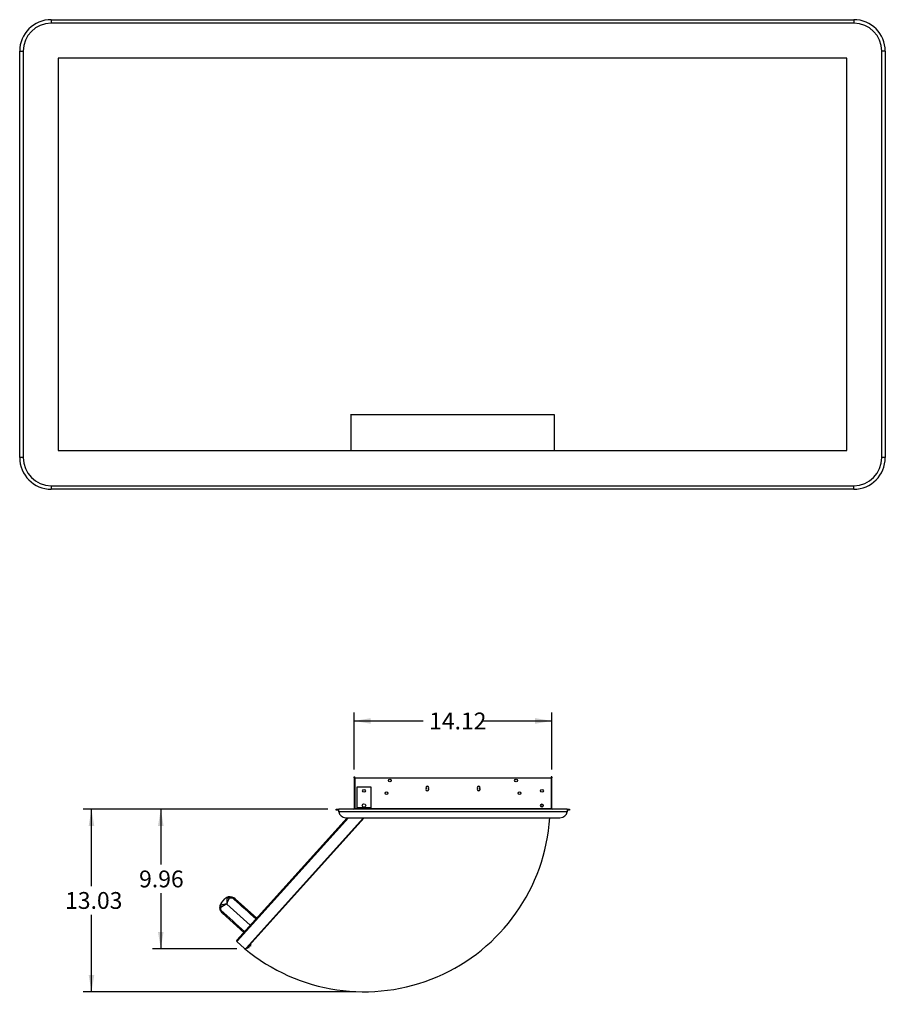
# Model space of a CAD drawing. Units: inches. Extents: x -47 to 122, y -82 to 102.
# Drawn here: x -47 to 15, y 15 to 85 of the extents above; entities that cross this region are included whole.
import ezdxf
from ezdxf.enums import TextEntityAlignment as Align
from ezdxf.lldxf.tags import DXFTag

# ---------------------------------------------------------------- set-up
doc = ezdxf.new("R2010")
doc.units = ezdxf.units.IN
doc.header["$MEASUREMENT"] = 0
for name, color, linetype in [('11309', 7, 'Continuous'), ('203868', 7, 'Continuous'), ('203869', 7, 'Continuous'), ('__NAS_ENGINEERIN', 7, 'Continuous'), ('Default', 7, 'Continuous'), ('DV1_Default', 7, 'Continuous'), ('DV7_Default', 7, 'Continuous')]:
    doc.layers.add(name, color=color, linetype=linetype)
doc.styles.add('SEACAD_Solid_Edge_ANSI', font='seans.ttf')
tags = doc.linetypes.add('CENTER2', pattern=[1.125, 0.75, -0.125, 0.125, -0.125]).pattern_tags.tags
tags[10:11] = [DXFTag(74, 4), DXFTag(75, 0), DXFTag(340, '0'), DXFTag(46, 0.0), DXFTag(50, 0.0), DXFTag(44, 0.0), DXFTag(45, 0.0)]
tags[8:9] = [DXFTag(74, 4), DXFTag(75, 0), DXFTag(340, '0'), DXFTag(46, 0.0), DXFTag(50, 0.0), DXFTag(44, 0.0), DXFTag(45, 0.0)]
tags[6:7] = [DXFTag(74, 4), DXFTag(75, 0), DXFTag(340, '0'), DXFTag(46, 0.0), DXFTag(50, 0.0), DXFTag(44, 0.0), DXFTag(45, 0.0)]
tags[4:5] = [DXFTag(74, 4), DXFTag(75, 0), DXFTag(340, '0'), DXFTag(46, 0.0), DXFTag(50, 0.0), DXFTag(44, 0.0), DXFTag(45, 0.0)]
tags = doc.linetypes.add('HIDDEN2', pattern=[0.1875, 0.125, -0.0625]).pattern_tags.tags
tags[6:7] = [DXFTag(74, 4), DXFTag(75, 0), DXFTag(340, '0'), DXFTag(46, 0.0), DXFTag(50, 0.0), DXFTag(44, 0.0), DXFTag(45, 0.0)]
tags[4:5] = [DXFTag(74, 4), DXFTag(75, 0), DXFTag(340, '0'), DXFTag(46, 0.0), DXFTag(50, 0.0), DXFTag(44, 0.0), DXFTag(45, 0.0)]
doc.dimstyles.new('ANSI_(inch)', dxfattribs={"dimtxt": 1.2, "dimasz": 1.2, "dimexe": 0.6, "dimexo": 0.6, "dimgap": 0.6, "dimtad": 0, "dimtih": 1, "dimtoh": 1, "dimzin": 4, "dimdsep": 46, "dimtxsty": 'SEACAD_Solid_Edge_ANSI', "dimblk1": '_SE_FILLED', "dimblk2": '_SE_FILLED', "dimsah": 1, "dimcen": 0.6, "dimadec": 0, "dimazin": 0, "dimtfac": 1, "dimtofl": 0, "dimtmove": 0, "dimatfit": 3, "dimfxl": 0, "dimtolj": 1, "dimtzin": 4, "dimarcsym": 0})

# ---------------------------------------------------------------- blocks, each defined once
blk = doc.blocks.new('SE')
at = {"layer": 'DV1_Default', "color": 7, "linetype": 'Continuous'}
for p, q in [((-44.352, 85.021), (12.898, 85.021)), ((-44.352, 85.021), (-44.352, 84.771)), ((12.898, 85.021), (12.898, 84.771)), ((12.898, 84.771), (-44.352, 84.771)), ((-46.602, 53.771), (-46.602, 82.771)), ((-46.602, 82.771), (-46.352, 82.771)), ((-46.352, 82.771), (-46.352, 53.771)), ((14.898, 53.771), (14.898, 82.771)), ((15.148, 82.771), (14.898, 82.771)), ((15.148, 82.771), (15.148, 53.771)), ((-46.352, 53.771), (-46.602, 53.771)), ((15.148, 53.771), (14.898, 53.771)), ((-44.352, 51.771), (12.898, 51.771)), ((-44.352, 51.771), (-44.352, 51.521)), ((12.898, 51.521), (-44.352, 51.521)), ((12.898, 51.521), (12.898, 51.771))]:
    blk.add_line(p, q, dxfattribs=at)
at = {"layer": 'DV1_Default', "color": 7, "linetype": 'HIDDEN2'}
for p, q in [((-43.852, 82.271), (-43.852, 54.271)), ((12.398, 82.271), (-43.852, 82.271)), ((12.398, 54.271), (12.398, 82.271)), ((-23.01, 56.851), (-8.472, 56.851)), ((-22.973, 56.851), (-22.976, 54.271)), ((-8.472, 56.851), (-8.478, 54.271)), ((-43.852, 54.271), (12.398, 54.271))]:
    blk.add_line(p, q, dxfattribs=at)
at = {"layer": 'DV1_Default', "color": 7, "linetype": 'Continuous'}
for centre, radius, start, end in [((-44.352, 82.771), 2.25, 90, 180), ((12.898, 82.771), 2.25, 0, 90), ((-44.352, 82.771), 2, 90, 180), ((12.898, 82.771), 2, 0, 90), ((-44.352, 53.771), 2.25, 180, 270), ((-44.352, 53.771), 2, 180, 270), ((12.898, 53.771), 2, 270, 0), ((12.898, 53.771), 2.25, 270, 0)]:
    blk.add_arc(centre, radius, start, end, dxfattribs=at)
blk = doc.blocks.new('SE6')
at = {"layer": '11309', "color": 7, "linetype": 'Continuous'}
for p, q in [((-30.091, 19.049), (-30.366, 18.744)), ((-30.119, 18.943), (-30.156, 18.977)), ((-30.091, 19.049), (-30.125, 19.079)), ((-30.369, 18.808), (-30.399, 18.774)), ((-30.366, 18.744), (-30.399, 18.774)), ((-30.369, 18.807), (-30.392, 18.828)), ((-30.264, 18.782), (-30.301, 18.816)), ((-30.231, 18.819), (-30.268, 18.852)), ((-30.264, 18.782), (-30.231, 18.819)), ((-30.151, 18.907), (-30.189, 18.941)), ((-30.119, 18.943), (-30.151, 18.907))]:
    blk.add_line(p, q, dxfattribs=at)
at = {"layer": '203868', "color": 7, "linetype": 'Continuous'}
for p, q in [((-30.251, 18.938), (-22.031, 28.075)), ((-30.392, 18.829), (-30.369, 18.808)), ((-30.369, 18.808), (-30.302, 18.882)), ((-30.302, 18.882), (-30.325, 18.903)), ((-30.302, 18.882), (-30.272, 18.915)), ((-30.296, 18.936), (-30.272, 18.915)), ((-30.275, 18.959), (-30.251, 18.938)), ((-30.251, 18.938), (-30.272, 18.915))]:
    blk.add_line(p, q, dxfattribs=at)
at = {"layer": '203869', "color": 7, "linetype": 'Continuous'}
for p, q in [((-22.7, 28.687), (-22.693, 28.695)), ((-31.108, 19.341), (-23.25, 28.075)), ((-31.079, 19.266), (-23.153, 28.075)), ((-30.456, 18.758), (-22.073, 28.075)), ((-31.103, 19.239), (-31.079, 19.266)), ((-30.562, 18.752), (-31.103, 19.239))]:
    blk.add_line(p, q, dxfattribs=at)
for centre, radius, start, end in [((-31.055, 19.292), 0.072, 138.025, 228.025), ((-31.055, 19.292), 0.036, 195.08801, 228.025), ((-30.511, 18.808), 0.075, 228.025, 318.025), ((-30.511, 18.803), 0.072, 228.025, 318.025)]:
    blk.add_arc(centre, radius, start, end, dxfattribs=at)
blk.add_open_spline([(-31.079, 19.266), (-31.084, 19.274), (-31.089, 19.283), (-31.098, 19.299), (-31.102, 19.306), (-31.107, 19.32), (-31.109, 19.326), (-31.111, 19.335), (-31.11, 19.338), (-31.108, 19.341)], degree=3, knots=[0, 0, 0, 0, 0.25, 0.25, 0.5, 0.5, 0.75, 0.75, 1, 1, 1, 1], dxfattribs=at)
at = {"layer": '__NAS_ENGINEERIN', "color": 7, "linetype": 'Continuous'}
for p, q in [((-22.753, 30.919), (-22.753, 30.994)), ((-22.753, 30.994), (-22.693, 30.994)), ((-22.753, 30.919), (-22.693, 30.919)), ((-22.753, 30.919), (-22.753, 28.747)), ((-22.693, 30.919), (-22.693, 30.994)), ((-22.693, 30.919), (-22.693, 28.747)), ((-22.693, 30.919), (-8.692, 30.919)), ((-22.693, 30.919), (-22.693, 28.747)), ((-8.692, 30.994), (-8.692, 30.919)), ((-8.632, 30.994), (-8.692, 30.994)), ((-8.632, 30.919), (-8.692, 30.919)), ((-8.692, 30.919), (-8.692, 28.747)), ((-8.632, 30.994), (-8.632, 30.919)), ((-8.632, 28.747), (-8.632, 30.919)), ((-22.536, 28.78), (-22.536, 30.28)), ((-22.536, 30.28), (-21.546, 30.28)), ((-21.546, 30.28), (-21.546, 28.78)), ((-9.356, 29.036), (-9.356, 29.024)), ((-9.356, 28.867), (-9.356, 28.854)), ((-9.331, 29.036), (-9.331, 29.024)), ((-9.331, 28.867), (-9.331, 28.854)), ((-24.015, 28.627), (-24.015, 28.687)), ((-24.015, 28.687), (-23.827, 28.687)), ((-23.827, 28.627), (-24.015, 28.627)), ((-7.558, 28.687), (-23.827, 28.687)), ((-23.827, 28.508), (-23.827, 28.687)), ((-23.827, 28.508), (-23.827, 28.507)), ((-7.558, 28.507), (-23.827, 28.507)), ((-22.693, 28.687), (-22.693, 28.747)), ((-22.693, 28.747), (-8.692, 28.747)), ((-21.546, 28.78), (-22.536, 28.78)), ((-8.692, 28.747), (-8.692, 28.687)), ((-7.558, 28.687), (-7.37, 28.687)), ((-7.558, 28.687), (-7.558, 28.508)), ((-7.37, 28.627), (-7.558, 28.627)), ((-7.558, 28.507), (-7.558, 28.508)), ((-7.37, 28.687), (-7.37, 28.627)), ((-23.327, 28.075), (-8.058, 28.075)), ((-32.215, 21.999), (-31.959, 22.284)), ((-31.834, 21.904), (-31.833, 21.913)), ((-31.829, 21.91), (-31.834, 21.904)), ((-31.833, 21.913), (-31.823, 21.916)), ((-31.823, 21.916), (-31.829, 21.91)), ((-31.829, 21.91), (-30.154, 20.403)), ((-31.648, 22.329), (-31.65, 22.328)), ((-31.232, 22.296), (-31.232, 22.296)), ((-31.226, 22.291), (-29.695, 20.913)), ((-32.329, 21.612), (-32.33, 21.667)), ((-32.281, 21.647), (-32.281, 21.604)), ((-32.15, 21.275), (-32.15, 21.275)), ((-32.15, 21.275), (-32.15, 21.275)), ((-30.613, 19.893), (-32.144, 21.27)), ((-30.12, 20.439), (-30.121, 20.44)), ((-30.101, 20.462), (-30.1, 20.461)), ((-30.214, 20.335), (-30.214, 20.336)), ((-30.194, 20.358), (-30.194, 20.357))]:
    blk.add_line(p, q, dxfattribs=at)
for centre, radius in [((-20.191, 30.736), 0.1), ((-11.194, 30.736), 0.1), ((-22.041, 29.996), 0.098), ((-20.44, 29.834), 0.1), ((-10.945, 29.834), 0.1), ((-9.344, 29.996), 0.098), ((-22.041, 28.945), 0.125), ((-9.344, 28.945), 0.094)]:
    blk.add_circle(centre, radius, dxfattribs=at)
for centre, radius, start, end in [((-17.525, 30.229), 0.1, 322.53986, 217.60175), ((-13.859, 30.229), 0.1, 322.46909, 217.53091), ((-17.525, 30.105), 0.101, 141.45101, 38.69061), ((-17.525, 30.105), 0.101, 270.04315, 38.61977), ((-13.859, 30.105), 0.101, 141.38023, 38.61977), ((-13.859, 30.105), 0.101, 270.04356, 38.54899), ((-9.344, 28.945), 0.092, 97.80891, 262.19109), ((-9.344, 28.945), 0.0795, 99.04631, 260.95369), ((-9.344, 28.945), 0.092, 277.80891, 82.19109), ((-9.344, 28.945), 0.0795, 279.04631, 80.95369), ((-22.813, 28.747), 0.06, 270, 0), ((-22.813, 28.747), 0.12, 330, 0), ((-8.572, 28.747), 0.12, 180, 210), ((-8.572, 28.747), 0.06, 180, 270), ((-31.858, 21.684), 0.476, 138.50229, 188.67541), ((-32.025, 21.634), 0.308, 137.9529, 173.84833), ((-31.952, 21.697), 0.333, 154.60531, 188.69031), ((-30.87, 19.779), 2.341, 114.27168, 127.06984), ((-32.063, 21.879), 0.194, 141.52925, 191.53366), ((-31.695, 19.875), 2.042, 93.84827, 105.84495), ((-31.613, 21.971), 0.466, 101.24781, 137.8084), ((-31.823, 22.147), 0.193, 84.34152, 134.66381), ((-29.801, 21.991), 2.033, 170.16119, 182.2113), ((-29.325, 21.062), 2.648, 151.42564, 161.25225), ((-31.663, 22.283), 0.152, 108.73656, 158.27671), ((-31.748, 22.032), 0.312, 71.86259, 100.40608), ((-31.682, 22.321), 0.109, 101.57952, 105.72065), ((-31.603, 21.881), 0.556, 47.40961, 100.51741), ((-31.551, 21.973), 0.369, 48.97162, 105.14073), ((-359.036, -346.94), 493.667, 48.16173, 48.40486), ((-31.79, 21.687), 0.544, 187.94341, 203.72623), ((-31.757, 21.702), 0.581, 203.76533, 228.10022), ((-31.823, 21.654), 0.461, 186.21933, 202.23582), ((296.727, 382.084), 488.12, 227.62609, 227.89344), ((-31.917, 21.515), 0.334, 186.0776, 227.10255)]:
    blk.add_arc(centre, radius, start, end, dxfattribs=at)
for centre, major_axis, ratio, start_param, end_param in [((-23.327, 28.508), (-0.5, 0), 0.866025, 0.003923, 1.570796), ((-8.058, 28.508), (-0.5, 0), 0.866025, 1.570796, 3.13767), ((-31.658, 22.259), (-0.056, 0.167), 0.175696, 5.080461, 6.227425), ((-31.655, 22.26), (-0.049, 0.168), 0.163671, 5.088847, 6.26958), ((-31.337, 22.168), (0.11, 0.123), 0.241652, 0, 1.061767), ((-32.245, 21.658), (-0.0866, 0.0124), 0.199751, 0.177447, 1.163388), ((-32.243, 21.617), (-0.0859, -0.0042), 0.142641, 0.012644, 1.109727), ((-32.209, 21.497), (-0.0791, -0.0283), 0.039585, 0.002745, 1.024474)]:
    blk.add_ellipse(centre, major_axis=major_axis, ratio=ratio, start_param=start_param, end_param=end_param, dxfattribs=at)
for points, weights in [([(-32.267, 21.928), (-32.271, 21.921), (-32.275, 21.915), (-32.279, 21.908)], [0.937656801971, 0.933212248165, 0.928948914958, 0.924866802349]), ([(-31.232, 22.296), (-31.261, 22.321), (-31.293, 22.344), (-31.327, 22.364)], [1, 0.971291001462, 0.946871844264, 0.926742528406]), ([(-32.322, 21.574), (-32.314, 21.538), (-32.303, 21.502), (-32.288, 21.468)], [0.859098104155, 0.862853459204, 0.869918791633, 0.88029410144]), ([(-32.227, 21.362), (-32.212, 21.341), (-32.196, 21.322), (-32.179, 21.304)], [0.927656210263, 0.940438244692, 0.954928002495, 0.971125483673]), ([(-32.145, 21.271), (-32.134, 21.262), (-32.123, 21.253), (-32.111, 21.244)], [0.995414296546, 0.984697443787, 0.974598017432, 0.965116017479])]:
    blk.add_rational_spline(points, weights, degree=3, dxfattribs=at)
at = {"layer": 'DV7_Default', "color": 7, "linetype": 'CENTER2'}
for radius, start, end in [(13.299, 358.88657, 359.1451), (13.285, 230.1081, 356.24635)]:
    blk.add_arc((-22.041, 28.945), radius, start, end, dxfattribs=at)
blk = doc.blocks.new('DMBLK263')
at = {"layer": 'Default', "linetype": 'Continuous'}
for points in [[(-36.736, 27.487), (-36.336, 27.487), (-36.536, 28.687)], [(-36.736, 19.931), (-36.536, 18.731), (-36.336, 19.931)]]:
    blk.add_hatch(color=7, dxfattribs=at).paths.add_polyline_path(points)
at = {"layer": 'Default', "color": 7, "linetype": 'Continuous'}
for p, q in [((-24.615, 28.687), (-37.136, 28.687)), ((-36.536, 28.687), (-36.536, 24.729)), ((-36.536, 22.689), (-36.536, 18.731)), ((-31.111, 18.731), (-37.136, 18.731))]:
    blk.add_line(p, q, dxfattribs=at)
at = {"layer": 'Default', "color": 7, "linetype": 'Continuous', "style": 'SEACAD_Solid_Edge_ANSI'}
blk.add_text('9.96', height=1.2, dxfattribs=at).set_placement((-38.085, 24.309), align=Align.TOP_LEFT)
blk = doc.blocks.new('_SE_FILLED')
at = {"color": 0}
blk.add_line((0, 0), (-1, 0), dxfattribs=at)
blk.add_solid([(0, 0), (-1, -0.1665), (-1, 0.1665), (0, 0)], dxfattribs=at)
blk = doc.blocks.new('DMBLK264')
at = {"layer": 'Default', "linetype": 'Continuous'}
for points in [[(-41.681, 27.487), (-41.281, 27.487), (-41.481, 28.687)], [(-41.681, 16.86), (-41.481, 15.66), (-41.281, 16.86)]]:
    blk.add_hatch(color=7, dxfattribs=at).paths.add_polyline_path(points)
at = {"layer": 'Default', "color": 7, "linetype": 'Continuous'}
for p, q in [((-24.615, 28.687), (-42.081, 28.687)), ((-41.481, 23.193), (-41.481, 28.687)), ((-41.481, 15.66), (-41.481, 21.153)), ((-22.641, 15.66), (-42.081, 15.66))]:
    blk.add_line(p, q, dxfattribs=at)
at = {"layer": 'Default', "color": 7, "linetype": 'Continuous', "style": 'SEACAD_Solid_Edge_ANSI'}
blk.add_text('13.03', height=1.2, dxfattribs=at).set_placement((-43.364, 22.773), align=Align.TOP_LEFT)
blk = doc.blocks.new('DMBLK269')
at = {"layer": 'Default', "linetype": 'Continuous'}
for points in [[(-21.553, 35.182), (-22.753, 34.982), (-21.553, 34.782)], [(-9.832, 35.182), (-9.832, 34.782), (-8.632, 34.982)]]:
    blk.add_hatch(color=7, dxfattribs=at).paths.add_polyline_path(points)
at = {"layer": 'Default', "color": 7, "linetype": 'Continuous'}
for p, q in [((-22.753, 31.519), (-22.753, 35.582)), ((-8.632, 31.519), (-8.632, 35.582)), ((-22.753, 34.982), (-17.815, 34.982)), ((-13.57, 34.982), (-8.632, 34.982))]:
    blk.add_line(p, q, dxfattribs=at)
at = {"layer": 'Default', "color": 7, "linetype": 'Continuous', "style": 'SEACAD_Solid_Edge_ANSI'}
blk.add_text('14.12', height=1.2, dxfattribs=at).set_placement((-17.395, 35.582), align=Align.TOP_LEFT)

msp = doc.modelspace()

# ---------------------------------------------------------------- block references
at = {"layer": 'Default'}
for name in ['SE', 'SE6']:
    msp.add_blockref(name, (0, 0), dxfattribs=at)

# ---------------------------------------------------------------- dimensions: what is measured, and where the dimension line sits
at = {"layer": 'Default', "color": 7, "linetype": 'Continuous'}
for base, p1, p2, angle, text, picture, middle, dimtype in [((-22.7526, 34.9821), (-22.7526, 30.919), (-8.6322, 30.919), 0, '\\A1;<>\\P ', 'DMBLK269', (-15.6924, 34.9821), 161), ((-41.4805, 28.6867), (-22.0413, 15.6599), (-24.0149, 28.6867), 90, '\\A1;<>\\P ', 'DMBLK264', (-41.4805, 22.1733), 160), ((-36.5359, 18.7315), (-23.8269, 28.6867), (-30.5112, 18.7315), 90, '\\A1;<>', 'DMBLK263', (-36.5359, 23.7091), 160)]:
    dim = msp.add_linear_dim(base=base, p1=p1, p2=p2, angle=angle, text=text, dimstyle='ANSI_(inch)', dxfattribs=at)
    dim.commit()
    dim.dimension.update_dxf_attribs({"geometry": picture, "text_midpoint": middle, "dimtype": dimtype})

doc.saveas('drawing.dxf')
